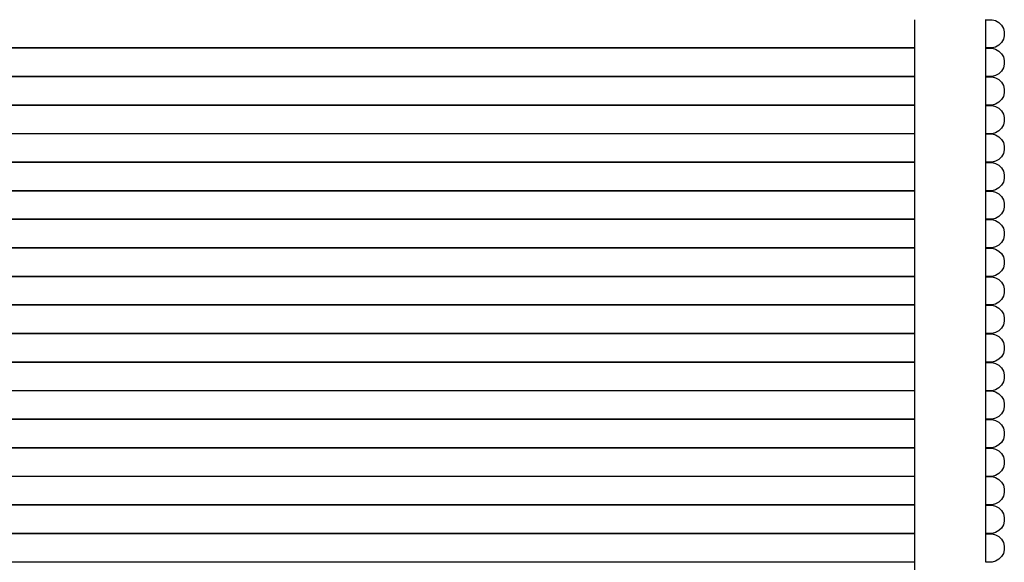
# Model space of a CAD drawing. Units: metres. Extents: x 2.71 to 8.35, y 0.44 to 4.36.
# Drawn here: x 4.28 to 4.55, y 2.23 to 2.38 of the extents above; entities that cross this region are included whole.
import ezdxf

# ---------------------------------------------------------------- set-up
doc = ezdxf.new("R2010")
doc.units = ezdxf.units.M
doc.layers.add('MOB_01', color=1, linetype='Continuous')
doc.layers.add('MOB_02', color=2, linetype='Continuous')

# ---------------------------------------------------------------- blocks, each defined once
blk = doc.blocks.new('Planta')
at = {"layer": 'MOB_01'}
for p, q in [((6.78712, -0.81575), (6.78712, -0.23575)), ((6.7872, -0.81575), (6.7872, -0.23575)), ((6.79513, -0.81575), (6.79513, -0.23575)), ((6.79521, -0.81575), (6.79521, -0.23575)), ((6.80314, -0.81575), (6.80314, -0.23575)), ((6.80321, -0.81575), (6.80321, -0.23575)), ((6.81115, -0.81575), (6.81115, -0.23575)), ((6.81122, -0.81575), (6.81122, -0.23575)), ((6.81915, -0.81575), (6.81915, -0.23575)), ((6.81923, -0.81575), (6.81923, -0.23575)), ((6.82716, -0.81575), (6.82716, -0.23575)), ((6.82724, -0.81575), (6.82724, -0.23575)), ((6.83517, -0.81575), (6.83517, -0.23575)), ((6.83524, -0.81575), (6.83524, -0.23575)), ((6.84318, -0.81575), (6.84318, -0.23575)), ((6.84325, -0.81575), (6.84325, -0.23575)), ((6.85118, -0.81575), (6.85118, -0.23575)), ((6.85126, -0.81575), (6.85126, -0.23575)), ((6.85919, -0.81575), (6.85919, -0.23575)), ((6.85927, -0.81575), (6.85927, -0.23575)), ((6.8672, -0.81575), (6.8672, -0.23575)), ((6.86728, -0.81575), (6.86728, -0.23575)), ((6.87521, -0.81575), (6.87521, -0.23575)), ((6.87528, -0.81575), (6.87528, -0.23575)), ((6.88321, -0.81575), (6.88321, -0.23575)), ((6.88329, -0.81575), (6.88329, -0.23575)), ((6.89122, -0.81575), (6.89122, -0.23575)), ((6.8913, -0.81575), (6.8913, -0.23575)), ((6.89923, -0.81575), (6.89923, -0.23575)), ((6.89931, -0.81575), (6.89931, -0.23575)), ((6.90724, -0.81575), (6.90724, -0.23575)), ((6.90731, -0.81575), (6.90731, -0.23575)), ((6.91524, -0.81575), (6.91524, -0.23575)), ((6.91532, -0.81575), (6.91532, -0.23575)), ((6.92325, -0.81575), (6.92325, -0.23575)), ((6.92333, -0.81575), (6.92333, -0.23575)), ((6.93126, -0.81575), (6.93126, -0.23575)), ((6.93134, -0.81575), (6.93134, -0.23575)), ((6.7872, -0.83744), (6.7872, -0.83575)), ((6.79513, -0.83575), (6.79513, -0.83744)), ((6.79521, -0.83744), (6.79521, -0.83575)), ((6.80314, -0.83575), (6.80314, -0.83744)), ((6.80321, -0.83744), (6.80321, -0.83575)), ((6.81115, -0.83575), (6.81115, -0.83744)), ((6.81122, -0.83744), (6.81122, -0.83575)), ((6.81915, -0.83575), (6.81915, -0.83744)), ((6.81923, -0.83744), (6.81923, -0.83575)), ((6.82716, -0.83575), (6.82716, -0.83744)), ((6.82724, -0.83744), (6.82724, -0.83575)), ((6.83517, -0.83575), (6.83517, -0.83744)), ((6.83524, -0.83744), (6.83524, -0.83575)), ((6.84318, -0.83575), (6.84318, -0.83744)), ((6.84325, -0.83744), (6.84325, -0.83575)), ((6.85118, -0.83575), (6.85118, -0.83744)), ((6.85126, -0.83744), (6.85126, -0.83575)), ((6.85919, -0.83575), (6.85919, -0.83744)), ((6.85927, -0.83744), (6.85927, -0.83575)), ((6.8672, -0.83575), (6.8672, -0.83744)), ((6.86728, -0.83744), (6.86728, -0.83575)), ((6.87521, -0.83575), (6.87521, -0.83744)), ((6.87528, -0.83744), (6.87528, -0.83575)), ((6.88321, -0.83575), (6.88321, -0.83744)), ((6.88329, -0.83744), (6.88329, -0.83575)), ((6.89122, -0.83575), (6.89122, -0.83744)), ((6.8913, -0.83744), (6.8913, -0.83575)), ((6.89923, -0.83575), (6.89923, -0.83744)), ((6.89931, -0.83744), (6.89931, -0.83575)), ((6.90724, -0.83575), (6.90724, -0.83744)), ((6.90731, -0.83744), (6.90731, -0.83575)), ((6.91524, -0.83575), (6.91524, -0.83744)), ((6.91532, -0.83744), (6.91532, -0.83575)), ((6.92325, -0.83575), (6.92325, -0.83744)), ((6.92333, -0.83744), (6.92333, -0.83575)), ((6.93126, -0.83575), (6.93126, -0.83744)), ((6.93134, -0.83744), (6.93134, -0.83575)), ((6.78747, -0.83845), (6.7872, -0.83744)), ((6.78799, -0.83935), (6.78747, -0.83845)), ((6.78873, -0.84009), (6.78799, -0.83935)), ((6.79434, -0.83935), (6.7936, -0.84009)), ((6.79486, -0.83845), (6.79434, -0.83935)), ((6.79513, -0.83744), (6.79486, -0.83845)), ((6.79548, -0.83845), (6.79521, -0.83744)), ((6.796, -0.83935), (6.79548, -0.83845)), ((6.79674, -0.84009), (6.796, -0.83935)), ((6.80235, -0.83935), (6.80161, -0.84009)), ((6.80287, -0.83845), (6.80235, -0.83935)), ((6.80314, -0.83744), (6.80287, -0.83845)), ((6.80348, -0.83845), (6.80321, -0.83744)), ((6.80401, -0.83935), (6.80348, -0.83845)), ((6.80475, -0.84009), (6.80401, -0.83935)), ((6.81035, -0.83935), (6.80962, -0.84009)), ((6.81088, -0.83845), (6.81035, -0.83935)), ((6.81115, -0.83744), (6.81088, -0.83845)), ((6.81149, -0.83845), (6.81122, -0.83744)), ((6.81201, -0.83935), (6.81149, -0.83845)), ((6.81275, -0.84009), (6.81201, -0.83935)), ((6.81836, -0.83935), (6.81762, -0.84009)), ((6.81888, -0.83845), (6.81836, -0.83935)), ((6.81915, -0.83744), (6.81888, -0.83845)), ((6.8195, -0.83845), (6.81923, -0.83744)), ((6.82002, -0.83935), (6.8195, -0.83845)), ((6.82076, -0.84009), (6.82002, -0.83935)), ((6.82637, -0.83935), (6.82563, -0.84009)), ((6.82689, -0.83845), (6.82637, -0.83935)), ((6.82716, -0.83744), (6.82689, -0.83845)), ((6.82751, -0.83845), (6.82724, -0.83744)), ((6.82803, -0.83935), (6.82751, -0.83845)), ((6.82877, -0.84009), (6.82803, -0.83935)), ((6.83438, -0.83935), (6.83364, -0.84009)), ((6.8349, -0.83845), (6.83438, -0.83935)), ((6.83517, -0.83744), (6.8349, -0.83845)), ((6.83552, -0.83845), (6.83524, -0.83744)), ((6.83604, -0.83935), (6.83552, -0.83845)), ((6.83678, -0.84009), (6.83604, -0.83935)), ((6.84238, -0.83935), (6.84165, -0.84009)), ((6.84291, -0.83845), (6.84238, -0.83935)), ((6.84318, -0.83744), (6.84291, -0.83845)), ((6.84352, -0.83845), (6.84325, -0.83744)), ((6.84404, -0.83935), (6.84352, -0.83845)), ((6.84478, -0.84009), (6.84404, -0.83935)), ((6.85039, -0.83935), (6.84965, -0.84009)), ((6.85091, -0.83845), (6.85039, -0.83935)), ((6.85118, -0.83744), (6.85091, -0.83845)), ((6.85153, -0.83845), (6.85126, -0.83744)), ((6.85205, -0.83935), (6.85153, -0.83845)), ((6.85279, -0.84009), (6.85205, -0.83935)), ((6.8584, -0.83935), (6.85766, -0.84009)), ((6.85892, -0.83845), (6.8584, -0.83935)), ((6.85919, -0.83744), (6.85892, -0.83845)), ((6.85954, -0.83845), (6.85927, -0.83744)), ((6.86006, -0.83935), (6.85954, -0.83845)), ((6.8608, -0.84009), (6.86006, -0.83935)), ((6.86641, -0.83935), (6.86567, -0.84009)), ((6.86693, -0.83845), (6.86641, -0.83935)), ((6.8672, -0.83744), (6.86693, -0.83845)), ((6.86755, -0.83845), (6.86728, -0.83744)), ((6.86807, -0.83935), (6.86755, -0.83845)), ((6.86881, -0.84009), (6.86807, -0.83935)), ((6.87441, -0.83935), (6.87368, -0.84009)), ((6.87494, -0.83845), (6.87441, -0.83935)), ((6.87521, -0.83744), (6.87494, -0.83845)), ((6.87555, -0.83845), (6.87528, -0.83744)), ((6.87607, -0.83935), (6.87555, -0.83845)), ((6.87681, -0.84009), (6.87607, -0.83935)), ((6.88242, -0.83935), (6.88168, -0.84009)), ((6.88294, -0.83845), (6.88242, -0.83935)), ((6.88321, -0.83744), (6.88294, -0.83845)), ((6.88356, -0.83845), (6.88329, -0.83744)), ((6.88408, -0.83935), (6.88356, -0.83845)), ((6.88482, -0.84009), (6.88408, -0.83935)), ((6.89043, -0.83935), (6.88969, -0.84009)), ((6.89095, -0.83845), (6.89043, -0.83935)), ((6.89122, -0.83744), (6.89095, -0.83845)), ((6.89157, -0.83845), (6.8913, -0.83744)), ((6.89209, -0.83935), (6.89157, -0.83845)), ((6.89283, -0.84009), (6.89209, -0.83935)), ((6.89844, -0.83935), (6.8977, -0.84009)), ((6.89896, -0.83845), (6.89844, -0.83935)), ((6.89923, -0.83744), (6.89896, -0.83845)), ((6.89958, -0.83845), (6.89931, -0.83744)), ((6.9001, -0.83935), (6.89958, -0.83845)), ((6.90084, -0.84009), (6.9001, -0.83935)), ((6.90644, -0.83935), (6.90571, -0.84009)), ((6.90697, -0.83845), (6.90644, -0.83935)), ((6.90724, -0.83744), (6.90697, -0.83845)), ((6.90758, -0.83845), (6.90731, -0.83744)), ((6.90811, -0.83935), (6.90758, -0.83845)), ((6.90884, -0.84009), (6.90811, -0.83935)), ((6.91445, -0.83935), (6.91371, -0.84009)), ((6.91497, -0.83845), (6.91445, -0.83935)), ((6.91524, -0.83744), (6.91497, -0.83845)), ((6.91559, -0.83845), (6.91532, -0.83744)), ((6.91611, -0.83935), (6.91559, -0.83845)), ((6.91685, -0.84009), (6.91611, -0.83935)), ((6.92246, -0.83935), (6.92172, -0.84009)), ((6.92298, -0.83845), (6.92246, -0.83935)), ((6.92325, -0.83744), (6.92298, -0.83845)), ((6.9236, -0.83845), (6.92333, -0.83744)), ((6.92412, -0.83935), (6.9236, -0.83845)), ((6.92486, -0.84009), (6.92412, -0.83935)), ((6.93047, -0.83935), (6.92973, -0.84009)), ((6.93099, -0.83845), (6.93047, -0.83935)), ((6.93126, -0.83744), (6.93099, -0.83845)), ((6.93161, -0.83845), (6.93134, -0.83744)), ((6.93213, -0.83935), (6.93161, -0.83845)), ((6.93287, -0.84009), (6.93213, -0.83935)), ((6.93847, -0.83935), (6.93774, -0.84009)), ((6.939, -0.83845), (6.93847, -0.83935)), ((6.93927, -0.83744), (6.939, -0.83845)), ((6.78963, -0.84062), (6.78873, -0.84009)), ((6.79064, -0.84089), (6.78963, -0.84062)), ((6.79169, -0.84089), (6.79064, -0.84089)), ((6.7927, -0.84062), (6.79169, -0.84089)), ((6.7936, -0.84009), (6.7927, -0.84062)), ((6.79764, -0.84062), (6.79674, -0.84009)), ((6.79865, -0.84089), (6.79764, -0.84062)), ((6.7997, -0.84089), (6.79865, -0.84089)), ((6.8007, -0.84062), (6.7997, -0.84089)), ((6.80161, -0.84009), (6.8007, -0.84062)), ((6.80565, -0.84062), (6.80475, -0.84009)), ((6.80666, -0.84089), (6.80565, -0.84062)), ((6.8077, -0.84089), (6.80666, -0.84089)), ((6.80871, -0.84062), (6.8077, -0.84089)), ((6.80962, -0.84009), (6.80871, -0.84062)), ((6.81366, -0.84062), (6.81275, -0.84009)), ((6.81467, -0.84089), (6.81366, -0.84062)), ((6.81571, -0.84089), (6.81467, -0.84089)), ((6.81672, -0.84062), (6.81571, -0.84089)), ((6.81762, -0.84009), (6.81672, -0.84062)), ((6.82166, -0.84062), (6.82076, -0.84009)), ((6.82267, -0.84089), (6.82166, -0.84062)), ((6.82372, -0.84089), (6.82267, -0.84089)), ((6.82473, -0.84062), (6.82372, -0.84089)), ((6.82563, -0.84009), (6.82473, -0.84062)), ((6.82967, -0.84062), (6.82877, -0.84009)), ((6.83068, -0.84089), (6.82967, -0.84062)), ((6.83173, -0.84089), (6.83068, -0.84089)), ((6.83273, -0.84062), (6.83173, -0.84089)), ((6.83364, -0.84009), (6.83273, -0.84062)), ((6.83768, -0.84062), (6.83678, -0.84009)), ((6.83869, -0.84089), (6.83768, -0.84062)), ((6.83973, -0.84089), (6.83869, -0.84089)), ((6.84074, -0.84062), (6.83973, -0.84089)), ((6.84165, -0.84009), (6.84074, -0.84062)), ((6.84569, -0.84062), (6.84478, -0.84009)), ((6.8467, -0.84089), (6.84569, -0.84062)), ((6.84774, -0.84089), (6.8467, -0.84089)), ((6.84875, -0.84062), (6.84774, -0.84089)), ((6.84965, -0.84009), (6.84875, -0.84062)), ((6.8537, -0.84062), (6.85279, -0.84009)), ((6.8547, -0.84089), (6.8537, -0.84062)), ((6.85575, -0.84089), (6.8547, -0.84089)), ((6.85676, -0.84062), (6.85575, -0.84089)), ((6.85766, -0.84009), (6.85676, -0.84062)), ((6.8617, -0.84062), (6.8608, -0.84009)), ((6.86271, -0.84089), (6.8617, -0.84062)), ((6.86376, -0.84089), (6.86271, -0.84089)), ((6.86476, -0.84062), (6.86376, -0.84089)), ((6.86567, -0.84009), (6.86476, -0.84062)), ((6.86971, -0.84062), (6.86881, -0.84009)), ((6.87072, -0.84089), (6.86971, -0.84062)), ((6.87176, -0.84089), (6.87072, -0.84089)), ((6.87277, -0.84062), (6.87176, -0.84089)), ((6.87368, -0.84009), (6.87277, -0.84062)), ((6.87772, -0.84062), (6.87681, -0.84009)), ((6.87873, -0.84089), (6.87772, -0.84062)), ((6.87977, -0.84089), (6.87873, -0.84089)), ((6.88078, -0.84062), (6.87977, -0.84089)), ((6.88168, -0.84009), (6.88078, -0.84062)), ((6.88573, -0.84062), (6.88482, -0.84009)), ((6.88673, -0.84089), (6.88573, -0.84062)), ((6.88778, -0.84089), (6.88673, -0.84089)), ((6.88879, -0.84062), (6.88778, -0.84089)), ((6.88969, -0.84009), (6.88879, -0.84062)), ((6.89373, -0.84062), (6.89283, -0.84009)), ((6.89474, -0.84089), (6.89373, -0.84062)), ((6.89579, -0.84089), (6.89474, -0.84089)), ((6.89679, -0.84062), (6.89579, -0.84089)), ((6.8977, -0.84009), (6.89679, -0.84062)), ((6.90174, -0.84062), (6.90084, -0.84009)), ((6.90275, -0.84089), (6.90174, -0.84062)), ((6.90379, -0.84089), (6.90275, -0.84089)), ((6.9048, -0.84062), (6.90379, -0.84089)), ((6.90571, -0.84009), (6.9048, -0.84062)), ((6.90975, -0.84062), (6.90884, -0.84009)), ((6.91076, -0.84089), (6.90975, -0.84062)), ((6.9118, -0.84089), (6.91076, -0.84089)), ((6.91281, -0.84062), (6.9118, -0.84089)), ((6.91371, -0.84009), (6.91281, -0.84062)), ((6.91776, -0.84062), (6.91685, -0.84009)), ((6.91876, -0.84089), (6.91776, -0.84062)), ((6.91981, -0.84089), (6.91876, -0.84089)), ((6.92082, -0.84062), (6.91981, -0.84089)), ((6.92172, -0.84009), (6.92082, -0.84062)), ((6.92576, -0.84062), (6.92486, -0.84009)), ((6.92677, -0.84089), (6.92576, -0.84062)), ((6.92782, -0.84089), (6.92677, -0.84089)), ((6.92882, -0.84062), (6.92782, -0.84089)), ((6.92973, -0.84009), (6.92882, -0.84062)), ((6.93377, -0.84062), (6.93287, -0.84009)), ((6.93478, -0.84089), (6.93377, -0.84062)), ((6.93582, -0.84089), (6.93478, -0.84089)), ((6.93683, -0.84062), (6.93582, -0.84089)), ((6.93774, -0.84009), (6.93683, -0.84062))]:
    blk.add_line(p, q, dxfattribs=at)
at = {"layer": 'MOB_02'}
for p, q in [((6.77919, -0.81575), (6.78712, -0.81575)), ((6.78712, -0.81575), (6.7872, -0.81575)), ((6.7872, -0.81575), (6.79513, -0.81575)), ((6.79513, -0.81575), (6.79521, -0.81575)), ((6.79521, -0.81575), (6.80314, -0.81575)), ((6.80314, -0.81575), (6.80321, -0.81575)), ((6.80321, -0.81575), (6.81115, -0.81575)), ((6.81115, -0.81575), (6.81122, -0.81575)), ((6.81122, -0.81575), (6.81915, -0.81575)), ((6.81915, -0.81575), (6.81923, -0.81575)), ((6.81923, -0.81575), (6.82716, -0.81575)), ((6.82716, -0.81575), (6.82724, -0.81575)), ((6.82724, -0.81575), (6.83517, -0.81575)), ((6.83517, -0.81575), (6.83524, -0.81575)), ((6.83524, -0.81575), (6.84318, -0.81575)), ((6.84318, -0.81575), (6.84325, -0.81575)), ((6.84325, -0.81575), (6.85118, -0.81575)), ((6.85118, -0.81575), (6.85126, -0.81575)), ((6.85126, -0.81575), (6.85919, -0.81575)), ((6.85919, -0.81575), (6.85927, -0.81575)), ((6.85927, -0.81575), (6.8672, -0.81575)), ((6.8672, -0.81575), (6.86728, -0.81575)), ((6.86728, -0.81575), (6.87521, -0.81575)), ((6.87521, -0.81575), (6.87528, -0.81575)), ((6.87528, -0.81575), (6.88321, -0.81575)), ((6.88321, -0.81575), (6.88329, -0.81575)), ((6.88329, -0.81575), (6.89122, -0.81575)), ((6.89122, -0.81575), (6.8913, -0.81575)), ((6.8913, -0.81575), (6.89923, -0.81575)), ((6.89923, -0.81575), (6.89931, -0.81575)), ((6.89931, -0.81575), (6.90724, -0.81575)), ((6.90724, -0.81575), (6.90731, -0.81575)), ((6.90731, -0.81575), (6.91524, -0.81575)), ((6.91524, -0.81575), (6.91532, -0.81575)), ((6.91532, -0.81575), (6.92325, -0.81575)), ((6.92325, -0.81575), (6.92333, -0.81575)), ((6.92333, -0.81575), (6.93126, -0.81575)), ((6.93126, -0.81575), (6.93134, -0.81575)), ((6.93134, -0.81575), (6.93927, -0.81577)), ((6.78712, -0.83575), (6.7872, -0.83575)), ((6.7872, -0.83575), (6.79513, -0.83575)), ((6.79513, -0.83575), (6.79521, -0.83575)), ((6.79521, -0.83575), (6.80314, -0.83575)), ((6.80314, -0.83575), (6.80321, -0.83575)), ((6.80321, -0.83575), (6.81115, -0.83575)), ((6.81115, -0.83575), (6.81122, -0.83575)), ((6.81122, -0.83575), (6.81915, -0.83575)), ((6.81915, -0.83575), (6.81923, -0.83575)), ((6.81923, -0.83575), (6.82716, -0.83575)), ((6.82716, -0.83575), (6.82724, -0.83575)), ((6.82724, -0.83575), (6.83517, -0.83575)), ((6.83517, -0.83575), (6.83524, -0.83575)), ((6.83524, -0.83575), (6.84318, -0.83575)), ((6.84318, -0.83575), (6.84325, -0.83575)), ((6.84325, -0.83575), (6.85118, -0.83575)), ((6.85118, -0.83575), (6.85126, -0.83575)), ((6.85126, -0.83575), (6.85919, -0.83575)), ((6.85919, -0.83575), (6.85927, -0.83575)), ((6.85927, -0.83575), (6.8672, -0.83575)), ((6.8672, -0.83575), (6.86728, -0.83575)), ((6.86728, -0.83575), (6.87521, -0.83575)), ((6.87521, -0.83575), (6.87528, -0.83575)), ((6.87528, -0.83575), (6.88321, -0.83575)), ((6.88321, -0.83575), (6.88329, -0.83575)), ((6.88329, -0.83575), (6.89122, -0.83575)), ((6.89122, -0.83575), (6.8913, -0.83575)), ((6.8913, -0.83575), (6.89923, -0.83575)), ((6.89923, -0.83575), (6.89931, -0.83575)), ((6.89931, -0.83575), (6.90724, -0.83575)), ((6.90724, -0.83575), (6.90731, -0.83575)), ((6.90731, -0.83575), (6.91524, -0.83575)), ((6.91524, -0.83575), (6.91532, -0.83575)), ((6.91532, -0.83575), (6.92325, -0.83575)), ((6.92325, -0.83575), (6.92333, -0.83575)), ((6.92333, -0.83575), (6.93126, -0.83575)), ((6.93126, -0.83575), (6.93134, -0.83575)), ((6.93134, -0.83575), (6.93927, -0.83575)), ((6.93927, -0.83575), (6.93934, -0.83575)), ((6.93927, -0.83575), (6.93927, -0.83744))]:
    blk.add_line(p, q, dxfattribs=at)

msp = doc.modelspace()

# ---------------------------------------------------------------- block references
at = {"layer": 'MOB_01', "rotation": 90}
msp.add_blockref('Planta', (3.71343, -4.56041), dxfattribs=at)

doc.saveas('drawing.dxf')
